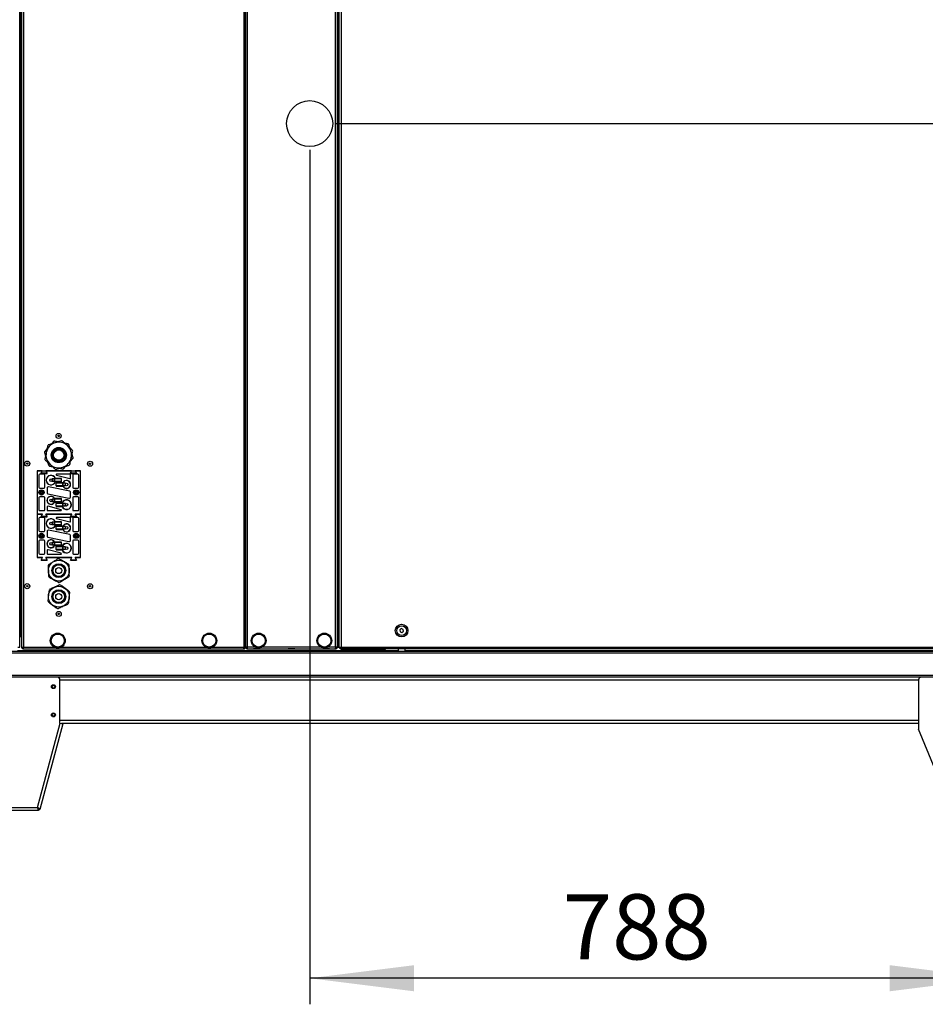
# Model space of a CAD drawing. Extents: x 5 to 292, y 5 to 205.
# Drawn here: x 238 to 273, y 107 to 145 of the extents above; entities that cross this region are included whole.
import ezdxf

# ---------------------------------------------------------------- set-up
doc = ezdxf.new("R2010")
doc.units = 0
doc.layers.get('0').update_dxf_attribs({"linetype": 'CONTINUOUS'})
doc.styles.add('SLDTEXTSTYLE0', font='TXT', dxfattribs={"width": 0.605})
doc.dimstyles.new('SLDDIMSTYLE1', dxfattribs={"dimtxt": 2.5, "dimasz": 4, "dimexe": 0, "dimexo": 0.0625, "dimtad": 1, "dimdec": 0, "dimlfac": 30, "dimrnd": 1e-09, "dimzin": 12, "dimtxsty": 'SLDTEXTSTYLE0', "dimsah": 1, "dimcen": 0.09, "dimazin": 3, "dimtfac": 1, "dimtofl": 0, "dimtmove": 0, "dimatfit": 3, "dimtolj": 1, "dimtzin": 12})

# ---------------------------------------------------------------- blocks, each defined once
blk = doc.blocks.new('_D_1')
at = {"color": 5, "linetype": 'CONTINUOUS'}
for p, q in [((249.414, 139.684), (249.414, 106.902)), ((275.667, 119.604), (275.667, 106.902)), ((275.667, 107.902), (249.414, 107.902))]:
    blk.add_line(p, q, dxfattribs=at)
for points in [[(249.414, 107.902), (253.414, 107.402), (253.414, 108.402)], [(275.667, 107.902), (271.667, 108.402), (271.667, 107.402)]]:
    blk.add_solid(points, dxfattribs=at)
at = {"color": 5, "linetype": 'CONTINUOUS', "insert": (259.121, 111.124, -1.674), "char_height": 2.5, "attachment_point": 1, "style": 'SLDTEXTSTYLE0'}
blk.add_mtext('788', dxfattribs=at)
blk = doc.blocks.new('_D_2')
at = {"color": 5, "linetype": 'CONTINUOUS'}
for p, q in [((250.414, 140.684), (282.222, 140.684)), ((281.222, 140.684), (281.222, 114.338)), ((276.547, 114.338), (282.222, 114.338))]:
    blk.add_line(p, q, dxfattribs=at)
for points in [[(281.222, 140.684), (280.722, 136.684), (281.722, 136.684)], [(281.222, 114.338), (281.722, 118.338), (280.722, 118.338)]]:
    blk.add_solid(points, dxfattribs=at)
at = {"color": 5, "linetype": 'CONTINUOUS', "insert": (278, 122.75, -1.674), "char_height": 2.5, "attachment_point": 1, "rotation": 90, "style": 'SLDTEXTSTYLE0'}
blk.add_mtext('790', dxfattribs=at)

msp = doc.modelspace()

# ---------------------------------------------------------------- linework, layer by layer
at = {"color": 7, "linetype": 'CONTINUOUS'}
for p, q in [((238.2899, 120.6043), (238.2899, 172.6376)), ((246.9566, 120.6043), (246.9566, 172.6376)), ((247.0233, 120.6043), (247.0233, 172.6376)), ((250.4099, 120.6043), (250.4099, 172.6376)), ((250.4766, 120.6043), (250.4766, 172.6376)), ((250.5166, 120.6043), (250.5166, 172.6376)), ((250.5499, 120.6043), (250.5499, 172.6376)), ((250.6166, 172.6376), (250.6166, 120.6043)), ((238.3633, 146.5543), (238.3633, 120.6043)), ((238.4299, 146.5543), (238.4299, 120.6043)), ((246.8833, 146.5543), (246.8833, 120.6043)), ((246.9499, 146.5543), (246.9499, 120.6043)), ((238.3233, 146.0543), (238.3233, 121.0043)), ((246.9566, 141.7372), (246.9515, 141.746)), ((246.9515, 141.496), (246.9515, 141.746)), ((250.4817, 141.746), (250.4766, 141.7372)), ((250.4817, 141.746), (250.4817, 141.621)), ((246.9515, 141.496), (246.9566, 141.5048)), ((250.4766, 141.5048), (250.4817, 141.496)), ((250.4817, 141.621), (250.4817, 141.496)), ((246.9566, 136.7372), (246.9515, 136.746)), ((246.9515, 136.496), (246.9515, 136.746)), ((250.4817, 136.746), (250.4766, 136.7372)), ((250.4817, 136.746), (250.4817, 136.621)), ((246.9515, 136.496), (246.9566, 136.5048)), ((250.4766, 136.5048), (250.4817, 136.496)), ((250.4817, 136.621), (250.4817, 136.496)), ((246.9566, 131.7372), (246.9515, 131.746)), ((246.9515, 131.496), (246.9515, 131.746)), ((246.9515, 131.496), (246.9566, 131.5048)), ((250.4817, 131.746), (250.4766, 131.7372)), ((250.4766, 131.5048), (250.4817, 131.496)), ((250.4817, 131.746), (250.4817, 131.621)), ((250.4817, 131.621), (250.4817, 131.496)), ((239.6034, 128.4972), (239.5142, 128.3988)), ((239.7651, 128.4794), (239.6353, 128.5074)), ((240.1525, 128.3956), (240.0226, 128.4237)), ((239.2409, 128.0726), (239.2815, 127.9461)), ((239.3372, 128.2037), (239.248, 128.1053)), ((240.2178, 128.2467), (240.1772, 128.3732)), ((239.3621, 127.6953), (239.4027, 127.5688)), ((240.2426, 127.7383), (240.3319, 127.8367)), ((240.3389, 127.8693), (240.2983, 127.9958)), ((239.1566, 127.371), (238.9566, 127.371)), ((238.9566, 127.371), (238.9566, 127.3676)), ((238.9566, 127.3676), (238.9566, 125.7076)), ((238.9566, 127.3676), (239.1514, 127.3676)), ((239.1514, 127.3676), (239.1047, 127.2676)), ((239.11, 127.271), (239.1566, 127.371)), ((239.1566, 127.371), (239.2967, 127.371)), ((239.2967, 127.371), (239.3433, 127.271)), ((240.2832, 127.371), (239.2967, 127.371)), ((239.3485, 127.2676), (239.3019, 127.3676)), ((239.3019, 127.3676), (240.278, 127.3676)), ((239.4274, 127.5463), (239.5572, 127.5183)), ((239.8148, 127.4626), (239.9446, 127.4345)), ((239.9764, 127.4447), (240.0656, 127.5431)), ((240.278, 127.3676), (240.2313, 127.2676)), ((240.2366, 127.271), (240.2832, 127.371)), ((240.2832, 127.371), (240.4233, 127.371)), ((240.4233, 127.371), (240.4699, 127.271)), ((240.6233, 127.371), (240.4233, 127.371)), ((240.4751, 127.2676), (240.4285, 127.3676)), ((240.4285, 127.3676), (240.6233, 127.3676)), ((240.6233, 127.3676), (240.6233, 127.371)), ((240.6233, 125.7076), (240.6233, 127.3676)), ((239.0233, 127.2043), (239.0233, 126.7376)), ((239.2233, 127.2376), (239.0566, 127.2376)), ((239.1047, 127.2676), (239.3485, 127.2676)), ((239.3433, 127.271), (239.11, 127.271)), ((239.2566, 126.7376), (239.2566, 127.2043)), ((239.6274, 127.0593), (239.534, 127.0593)), ((239.6274, 126.9593), (239.534, 126.9593)), ((239.6274, 126.9593), (239.6274, 127.0593)), ((239.6407, 127.0593), (239.6274, 127.0593)), ((239.6407, 126.9593), (239.6274, 126.9593)), ((239.6407, 126.9593), (239.6407, 127.0593)), ((239.8887, 127.0593), (239.6407, 127.0593)), ((239.8887, 126.9593), (239.6407, 126.9593)), ((239.8887, 127.076), (239.6625, 127.076)), ((239.6625, 126.9426), (239.8887, 126.9426)), ((239.6908, 126.9093), (239.6908, 126.8926)), ((239.95, 126.9093), (239.6908, 126.9093)), ((239.7024, 127.2048), (240.2191, 127.071)), ((240.2233, 127.2376), (239.7066, 127.2376)), ((239.8887, 127.0593), (239.8887, 127.076)), ((239.8887, 126.9593), (239.8887, 127.0593)), ((239.8887, 126.9426), (239.8887, 126.9593)), ((240.2313, 127.2676), (240.4751, 127.2676)), ((240.4699, 127.271), (240.2366, 127.271)), ((240.2399, 127.0871), (240.2399, 127.221)), ((240.3233, 127.2043), (240.3233, 126.7376)), ((240.5233, 127.2376), (240.3566, 127.2376)), ((240.5566, 126.7376), (240.5566, 127.2043)), ((239.0566, 126.7043), (239.2233, 126.7043)), ((239.0856, 126.5942), (239.0667, 126.5753)), ((239.0667, 126.5753), (239.1044, 126.5376)), ((239.1044, 126.5376), (239.0667, 126.4999)), ((239.1233, 126.5565), (239.0856, 126.5942)), ((239.161, 126.5942), (239.1233, 126.5565)), ((239.1421, 126.5376), (239.1798, 126.5753)), ((239.1798, 126.4999), (239.1421, 126.5376)), ((239.1798, 126.5753), (239.161, 126.5942)), ((239.3399, 126.7043), (239.3399, 126.5206)), ((240.2133, 126.5873), (239.3999, 126.7533)), ((239.6908, 126.7926), (239.6908, 126.8926)), ((239.9392, 126.8926), (239.6908, 126.8926)), ((239.6908, 126.7926), (239.6908, 126.776)), ((239.9392, 126.7926), (239.6908, 126.7926)), ((239.6908, 126.776), (239.95, 126.776)), ((239.9392, 126.7926), (239.9392, 126.8926)), ((239.9525, 126.8926), (239.9392, 126.8926)), ((239.9525, 126.7926), (239.9392, 126.7926)), ((239.9525, 126.7926), (239.9525, 126.8926)), ((240.0458, 126.8926), (239.9525, 126.8926)), ((240.0458, 126.7926), (239.9525, 126.7926)), ((240.2399, 126.3709), (240.2399, 126.5546)), ((240.3566, 126.7043), (240.5233, 126.7043)), ((240.4, 126.5753), (240.4189, 126.5942)), ((240.4377, 126.5376), (240.4, 126.5753)), ((240.4, 126.4999), (240.4377, 126.5376)), ((240.4189, 126.5942), (240.4566, 126.5565)), ((240.4566, 126.5565), (240.4943, 126.5942)), ((240.5132, 126.5753), (240.4755, 126.5376)), ((240.4755, 126.5376), (240.5132, 126.4999)), ((240.4943, 126.5942), (240.5132, 126.5753)), ((246.9566, 126.7372), (246.9515, 126.746)), ((246.9515, 126.496), (246.9515, 126.746)), ((250.4817, 126.746), (250.4766, 126.7372)), ((250.4817, 126.746), (250.4817, 126.621)), ((250.4817, 126.621), (250.4817, 126.496)), ((239.0233, 126.3376), (239.0233, 125.871)), ((239.2233, 126.371), (239.0566, 126.371)), ((239.0667, 126.4999), (239.0856, 126.4811)), ((239.0856, 126.4811), (239.1233, 126.5188)), ((239.1233, 126.5188), (239.161, 126.4811)), ((239.161, 126.4811), (239.1798, 126.4999)), ((239.2566, 125.871), (239.2566, 126.3376)), ((239.3666, 126.488), (240.1799, 126.3219)), ((239.6274, 126.2826), (239.534, 126.2826)), ((239.6274, 126.1826), (239.534, 126.1826)), ((239.6274, 126.1826), (239.6274, 126.2826)), ((239.6407, 126.2826), (239.6274, 126.2826)), ((239.6407, 126.1826), (239.6274, 126.1826)), ((239.8887, 126.2993), (239.6299, 126.2993)), ((239.6299, 126.166), (239.8887, 126.166)), ((239.6407, 126.1826), (239.6407, 126.2826)), ((239.8887, 126.2826), (239.6407, 126.2826)), ((239.8887, 126.1826), (239.6407, 126.1826)), ((239.8887, 126.2826), (239.8887, 126.2993)), ((239.8887, 126.1826), (239.8887, 126.2826)), ((239.8887, 126.166), (239.8887, 126.1826)), ((240.3233, 126.3376), (240.3233, 125.871)), ((240.5233, 126.371), (240.3566, 126.371)), ((240.4189, 126.4811), (240.4, 126.4999)), ((240.4566, 126.5188), (240.4189, 126.4811)), ((240.4943, 126.4811), (240.4566, 126.5188)), ((240.5132, 126.4999), (240.4943, 126.4811)), ((240.5566, 125.871), (240.5566, 126.3376)), ((246.9515, 126.496), (246.9566, 126.5048)), ((250.4766, 126.5048), (250.4817, 126.496)), ((239.0566, 125.8376), (239.2233, 125.8376)), ((239.3399, 125.9721), (239.3399, 125.8543)), ((239.3566, 125.8376), (239.8733, 125.8376)), ((239.8776, 125.8704), (239.382, 126.0043)), ((239.6908, 126.1326), (239.6908, 126.116)), ((239.9174, 126.1326), (239.6908, 126.1326)), ((239.6908, 126.016), (239.6908, 126.116)), ((239.9392, 126.116), (239.6908, 126.116)), ((239.6908, 126.016), (239.6908, 125.9993)), ((239.9392, 126.016), (239.6908, 126.016)), ((239.6908, 125.9993), (239.9174, 125.9993)), ((239.9392, 126.016), (239.9392, 126.116)), ((239.9525, 126.116), (239.9392, 126.116)), ((239.9525, 126.016), (239.9392, 126.016)), ((239.9525, 126.016), (239.9525, 126.116)), ((240.0458, 126.116), (239.9525, 126.116)), ((240.0458, 126.016), (239.9525, 126.016)), ((240.3566, 125.8376), (240.5233, 125.8376)), ((239.1618, 125.7076), (238.9566, 125.7076)), ((238.9566, 125.7076), (238.9566, 125.7043)), ((238.9566, 125.7043), (239.1566, 125.7043)), ((238.9566, 125.7043), (238.9566, 125.701)), ((238.9566, 125.701), (238.9566, 124.041)), ((238.9566, 125.701), (239.1514, 125.701)), ((239.0233, 125.5376), (239.0233, 125.071)), ((239.2233, 125.571), (239.0566, 125.571)), ((239.1514, 125.701), (239.1047, 125.601)), ((239.1047, 125.601), (239.3485, 125.601)), ((239.1566, 125.7043), (239.11, 125.6043)), ((239.11, 125.6043), (239.3433, 125.6043)), ((239.1152, 125.6076), (239.1618, 125.7076)), ((239.3381, 125.6076), (239.1152, 125.6076)), ((239.2566, 125.071), (239.2566, 125.5376)), ((240.2884, 125.7076), (239.2914, 125.7076)), ((239.2914, 125.7076), (239.3381, 125.6076)), ((239.2967, 125.7043), (240.2832, 125.7043)), ((239.3433, 125.6043), (239.2967, 125.7043)), ((239.3485, 125.601), (239.3019, 125.701)), ((239.3019, 125.701), (240.278, 125.701)), ((239.8887, 125.4093), (239.6625, 125.4093)), ((239.7024, 125.5382), (240.2191, 125.4043)), ((240.2233, 125.571), (239.7066, 125.571)), ((239.8887, 125.3926), (239.8887, 125.4093)), ((240.278, 125.701), (240.2313, 125.601)), ((240.2313, 125.601), (240.4751, 125.601)), ((240.2832, 125.7043), (240.2366, 125.6043)), ((240.2366, 125.6043), (240.4699, 125.6043)), ((240.2399, 125.4204), (240.2399, 125.5543)), ((240.2418, 125.6076), (240.2884, 125.7076)), ((240.4647, 125.6076), (240.2418, 125.6076)), ((240.3233, 125.5376), (240.3233, 125.071)), ((240.5233, 125.571), (240.3566, 125.571)), ((240.6233, 125.7076), (240.418, 125.7076)), ((240.418, 125.7076), (240.4647, 125.6076)), ((240.4233, 125.7043), (240.6233, 125.7043)), ((240.4699, 125.6043), (240.4233, 125.7043)), ((240.4751, 125.601), (240.4285, 125.701)), ((240.4285, 125.701), (240.6233, 125.701)), ((240.5566, 125.071), (240.5566, 125.5376)), ((240.6233, 125.7043), (240.6233, 125.7076)), ((240.6233, 125.701), (240.6233, 125.7043)), ((240.6233, 124.041), (240.6233, 125.701)), ((239.0566, 125.0376), (239.2233, 125.0376)), ((239.3399, 125.0377), (239.3399, 124.854)), ((240.2133, 124.9206), (239.3999, 125.0867)), ((239.6274, 125.3926), (239.534, 125.3926)), ((239.6274, 125.2926), (239.534, 125.2926)), ((239.6274, 125.2926), (239.6274, 125.3926)), ((239.6407, 125.3926), (239.6274, 125.3926)), ((239.6407, 125.2926), (239.6274, 125.2926)), ((239.6407, 125.2926), (239.6407, 125.3926)), ((239.8887, 125.3926), (239.6407, 125.3926)), ((239.8887, 125.2926), (239.6407, 125.2926)), ((239.6625, 125.276), (239.8887, 125.276)), ((239.6908, 125.2426), (239.6908, 125.226)), ((239.95, 125.2426), (239.6908, 125.2426)), ((239.6908, 125.126), (239.6908, 125.226)), ((239.9392, 125.226), (239.6908, 125.226)), ((239.6908, 125.126), (239.6908, 125.1093)), ((239.9392, 125.126), (239.6908, 125.126)), ((239.6908, 125.1093), (239.95, 125.1093)), ((239.8887, 125.2926), (239.8887, 125.3926)), ((239.8887, 125.276), (239.8887, 125.2926)), ((239.9392, 125.126), (239.9392, 125.226)), ((239.9525, 125.226), (239.9392, 125.226)), ((239.9525, 125.126), (239.9392, 125.126)), ((239.9525, 125.126), (239.9525, 125.226)), ((240.0458, 125.226), (239.9525, 125.226)), ((240.0458, 125.126), (239.9525, 125.126)), ((240.3566, 125.0376), (240.5233, 125.0376)), ((239.0233, 124.671), (239.0233, 124.2043)), ((239.2233, 124.7043), (239.0566, 124.7043)), ((239.0856, 124.9275), (239.0667, 124.9087)), ((239.0667, 124.9087), (239.1044, 124.871)), ((239.1044, 124.871), (239.0667, 124.8333)), ((239.0667, 124.8333), (239.0856, 124.8144)), ((239.1233, 124.8898), (239.0856, 124.9275)), ((239.0856, 124.8144), (239.1233, 124.8521)), ((239.161, 124.9275), (239.1233, 124.8898)), ((239.1233, 124.8521), (239.161, 124.8144)), ((239.1421, 124.871), (239.1798, 124.9087)), ((239.1798, 124.8333), (239.1421, 124.871)), ((239.1798, 124.9087), (239.161, 124.9275)), ((239.161, 124.8144), (239.1798, 124.8333)), ((239.2566, 124.2043), (239.2566, 124.671)), ((239.3666, 124.8213), (240.1799, 124.6553)), ((240.2399, 124.7043), (240.2399, 124.888)), ((240.3233, 124.671), (240.3233, 124.2043)), ((240.5233, 124.7043), (240.3566, 124.7043)), ((240.4, 124.9087), (240.4189, 124.9275)), ((240.4377, 124.871), (240.4, 124.9087)), ((240.4, 124.8333), (240.4377, 124.871)), ((240.4189, 124.8144), (240.4, 124.8333)), ((240.4189, 124.9275), (240.4566, 124.8898)), ((240.4566, 124.8521), (240.4189, 124.8144)), ((240.4566, 124.8898), (240.4943, 124.9275)), ((240.4943, 124.8144), (240.4566, 124.8521)), ((240.5132, 124.9087), (240.4755, 124.871)), ((240.4755, 124.871), (240.5132, 124.8333)), ((240.4943, 124.9275), (240.5132, 124.9087)), ((240.5132, 124.8333), (240.4943, 124.8144)), ((240.5566, 124.2043), (240.5566, 124.671)), ((239.3399, 124.3055), (239.3399, 124.1876)), ((239.8776, 124.2037), (239.382, 124.3376)), ((239.6274, 124.616), (239.534, 124.616)), ((239.6274, 124.516), (239.534, 124.516)), ((239.6274, 124.516), (239.6274, 124.616)), ((239.6407, 124.616), (239.6274, 124.616)), ((239.6407, 124.516), (239.6274, 124.516)), ((239.8887, 124.6326), (239.6299, 124.6326)), ((239.6299, 124.4993), (239.8887, 124.4993)), ((239.6407, 124.516), (239.6407, 124.616)), ((239.8887, 124.616), (239.6407, 124.616)), ((239.8887, 124.516), (239.6407, 124.516)), ((239.6908, 124.466), (239.6908, 124.4493)), ((239.9174, 124.466), (239.6908, 124.466)), ((239.6908, 124.3493), (239.6908, 124.4493)), ((239.9392, 124.4493), (239.6908, 124.4493)), ((239.6908, 124.3493), (239.6908, 124.3326)), ((239.9392, 124.3493), (239.6908, 124.3493)), ((239.6908, 124.3326), (239.9174, 124.3326)), ((239.8887, 124.616), (239.8887, 124.6326)), ((239.8887, 124.516), (239.8887, 124.616)), ((239.8887, 124.4993), (239.8887, 124.516)), ((239.9392, 124.3493), (239.9392, 124.4493)), ((239.9525, 124.4493), (239.9392, 124.4493)), ((239.9525, 124.3493), (239.9392, 124.3493)), ((239.9525, 124.3493), (239.9525, 124.4493)), ((240.0458, 124.4493), (239.9525, 124.4493)), ((240.0458, 124.3493), (239.9525, 124.3493)), ((239.1618, 124.041), (238.9566, 124.041)), ((238.9566, 124.041), (238.9566, 124.0376)), ((238.9566, 124.0376), (239.1566, 124.0376)), ((239.0566, 124.171), (239.2233, 124.171)), ((239.1566, 124.0376), (239.11, 123.9376)), ((239.11, 123.9376), (239.3433, 123.9376)), ((239.1152, 123.941), (239.1618, 124.041)), ((239.3381, 123.941), (239.1152, 123.941)), ((240.2884, 124.041), (239.2914, 124.041)), ((239.2914, 124.041), (239.3381, 123.941)), ((239.2967, 124.0376), (240.2832, 124.0376)), ((239.3433, 123.9376), (239.2967, 124.0376)), ((239.3566, 124.171), (239.8733, 124.171)), ((239.9839, 123.8922), (239.9756, 123.892)), ((239.9882, 123.8851), (239.9839, 123.8922)), ((240.2832, 124.0376), (240.2366, 123.9376)), ((240.2366, 123.9376), (240.4699, 123.9376)), ((240.2418, 123.941), (240.2884, 124.041)), ((240.4647, 123.941), (240.2418, 123.941)), ((240.3566, 124.171), (240.5233, 124.171)), ((240.6233, 124.041), (240.418, 124.041)), ((240.418, 124.041), (240.4647, 123.941)), ((240.4233, 124.0376), (240.6233, 124.0376)), ((240.4699, 123.9376), (240.4233, 124.0376)), ((240.6233, 124.0376), (240.6233, 124.041)), ((239.5917, 123.1901), (239.596, 123.1831)), ((239.596, 123.1831), (239.6043, 123.1832)), ((240.0291, 122.8634), (240.0209, 122.8643)), ((240.0325, 122.8558), (240.0291, 122.8634)), ((239.5474, 122.2195), (239.5507, 122.2119)), ((239.5507, 122.2119), (239.559, 122.211)), ((246.9566, 121.7372), (246.9515, 121.746)), ((246.9515, 121.496), (246.9515, 121.746)), ((250.4817, 121.746), (250.4766, 121.7372)), ((250.4817, 121.746), (250.4817, 121.621)), ((250.4817, 121.621), (250.4817, 121.496)), ((246.9515, 121.496), (246.9566, 121.5048)), ((250.4766, 121.5048), (250.4817, 121.496)), ((252.9287, 121.3138), (252.8684, 121.266)), ((252.8684, 121.266), (252.8796, 121.1898)), ((253.0003, 121.2855), (252.9287, 121.3138)), ((253.0115, 121.2093), (253.0003, 121.2855)), ((238.2899, 121.0043), (238.3233, 121.0043)), ((238.3233, 121.0043), (238.3633, 121.0043)), ((246.9499, 121.0043), (246.9566, 121.0043)), ((252.8796, 121.1898), (252.9512, 121.1615)), ((252.9512, 121.1615), (253.0115, 121.2093)), ((238.2233, 120.6043), (238.2899, 120.6043)), ((238.3633, 120.6043), (238.4299, 120.6043)), ((238.3899, 120.6043), (238.3899, 120.5933)), ((238.3899, 120.5933), (238.4166, 120.5933)), ((238.4166, 120.6043), (238.4166, 120.5933)), ((238.419, 120.5643), (238.419, 120.591)), ((238.419, 120.591), (238.4305, 120.591)), ((238.419, 120.5643), (238.4299, 120.5643)), ((238.4299, 120.5376), (238.4299, 120.5643)), ((238.4299, 120.5376), (238.4346, 120.5376)), ((238.4346, 120.5376), (246.8785, 120.5376)), ((246.8785, 120.5376), (246.8833, 120.5376)), ((246.8826, 120.591), (246.8942, 120.591)), ((246.8833, 120.6043), (246.9499, 120.6043)), ((246.8833, 120.5643), (246.8942, 120.5643)), ((246.8833, 120.5376), (246.8833, 120.5643)), ((246.8942, 120.5643), (246.8942, 120.591)), ((246.8966, 120.5933), (246.8966, 120.6043)), ((246.9233, 120.5933), (246.8966, 120.5933)), ((246.9233, 120.5933), (246.9233, 120.6043)), ((247.0233, 120.6043), (246.9566, 120.6043)), ((246.9833, 120.6043), (246.9833, 120.5933)), ((246.9833, 120.5933), (247.0099, 120.5933)), ((247.0099, 120.6043), (247.0099, 120.5933)), ((247.0123, 120.5643), (247.0123, 120.591)), ((247.0123, 120.591), (247.0239, 120.591)), ((247.0123, 120.5643), (247.0233, 120.5643)), ((247.0233, 120.5376), (247.0233, 120.5643)), ((247.0233, 120.5376), (247.028, 120.5376)), ((247.028, 120.5376), (250.4052, 120.5376)), ((247.2671, 120.5376), (247.2583, 120.5325)), ((247.3182, 120.5325), (247.2583, 120.5325)), ((247.5083, 120.5325), (247.3182, 120.5325)), ((247.5083, 120.5325), (247.4995, 120.5376)), ((248.6004, 120.5376), (248.5916, 120.5325)), ((248.5919, 120.5325), (248.5916, 120.5325)), ((248.8416, 120.5325), (248.5919, 120.5325)), ((248.8416, 120.5325), (248.8328, 120.5376)), ((249.9337, 120.5376), (249.9249, 120.5325)), ((250.016, 120.5325), (249.9249, 120.5325)), ((250.1749, 120.5325), (250.016, 120.5325)), ((250.1749, 120.5325), (250.1661, 120.5376)), ((250.4052, 120.5376), (250.4099, 120.5376)), ((250.4093, 120.591), (250.4209, 120.591)), ((250.4766, 120.6043), (250.4099, 120.6043)), ((250.4099, 120.5643), (250.4209, 120.5643)), ((250.4099, 120.5376), (250.4099, 120.5643)), ((250.4209, 120.5643), (250.4209, 120.591)), ((250.4233, 120.5933), (250.4233, 120.6043)), ((250.4499, 120.5933), (250.4233, 120.5933)), ((250.4499, 120.5933), (250.4499, 120.6043)), ((250.4766, 120.6043), (250.5166, 120.6043)), ((250.5166, 120.6043), (250.5499, 120.6043)), ((250.5499, 120.6043), (250.6166, 120.6043)), ((250.5766, 120.6043), (250.5766, 120.5933)), ((250.6033, 120.5933), (250.5766, 120.5933)), ((250.6033, 120.6043), (250.6033, 120.5933)), ((250.6056, 120.591), (250.6172, 120.591)), ((250.6056, 120.591), (250.6056, 120.5643)), ((250.6056, 120.5643), (250.6166, 120.5643)), ((250.6166, 120.6043), (275.6006, 120.6043)), ((250.6166, 120.5376), (250.6166, 120.5643)), ((250.6166, 120.5376), (250.6213, 120.5376)), ((275.5959, 120.5376), (250.6213, 120.5376)), ((252.3066, 120.5243), (250.6399, 120.5243)), ((250.6399, 120.5166), (250.6399, 120.5243)), ((250.6399, 120.5166), (252.3066, 120.5166)), ((250.6399, 120.5166), (250.6399, 120.4688)), ((252.3066, 120.5243), (252.3066, 120.5166)), ((252.3066, 120.4688), (252.3066, 120.5166)), ((252.8066, 120.5376), (252.8066, 120.4376)), ((253.0733, 120.4376), (253.0733, 120.5376)), ((275.6006, 120.371), (199.0673, 120.371)), ((275.5935, 120.4376), (199.0743, 120.4376)), ((250.6399, 120.4688), (252.3066, 120.4688)), ((250.6399, 120.4688), (250.6399, 120.4376)), ((252.3066, 120.4688), (252.3066, 120.4376)), ((275.6006, 119.5176), (199.0673, 119.5176)), ((239.7339, 119.4516), (234.9339, 119.4516)), ((272.8673, 119.451), (239.7448, 119.451)), ((239.8339, 117.6882), (239.8339, 119.3516)), ((272.7673, 119.351), (272.7673, 117.451)), ((275.5539, 119.451), (272.8673, 119.451)), ((238.9701, 114.4516), (239.8371, 117.6874)), ((239.9466, 117.658), (239.0678, 114.3782)), ((239.8371, 117.6874), (239.8339, 117.6882)), ((239.8371, 117.6874), (239.9466, 117.658)), ((272.7673, 117.671), (239.8983, 117.671)), ((274.0006, 114.451), (272.7673, 117.451)), ((235.6977, 114.4516), (238.9701, 114.4516)), ((238.9833, 114.4435), (238.9819, 114.4382)), ((239.0157, 114.3382), (235.6521, 114.3382)), ((239.0157, 114.3882), (239.0157, 114.3382)), ((239.0195, 114.3911), (239.0678, 114.3782))]:
    msp.add_line(p, q, dxfattribs=at)
at = {"color": 8, "linetype": 'CONTINUOUS'}
for p, q in [((238.4299, 120.6043), (239.6131, 120.6043)), ((239.8868, 120.6043), (245.4264, 120.6043)), ((245.7001, 120.6043), (246.8833, 120.6043)), ((247.3198, 120.6043), (247.0233, 120.6043)), ((249.8398, 120.6043), (247.5934, 120.6043)), ((250.4099, 120.6043), (250.1134, 120.6043)), ((238.1999, 120.4776), (250.6399, 120.4776)), ((252.3066, 120.4776), (252.8066, 120.4776)), ((253.0733, 120.4776), (273.9849, 120.4776)), ((272.7673, 119.3376), (239.8339, 119.3376)), ((272.7673, 117.7843), (239.8339, 117.7843))]:
    msp.add_line(p, q, dxfattribs=at)
at = {"color": 7, "linetype": 'CONTINUOUS'}
for centre, radius in [((249.4136, 140.6838), 0.8833), ((239.7833, 128.7043), 0.0975), ((239.7833, 128.7043), 0.025), ((239.7899, 127.971), 0.2917), ((239.7899, 127.971), 0.2567), ((239.7899, 127.971), 0.2233), ((239.7899, 127.971), 0.2), ((238.5799, 127.641), 0.0975), ((238.5799, 127.641), 0.025), ((240.9899, 127.6376), 0.0975), ((240.9899, 127.6376), 0.025), ((239.4899, 127.0093), 0.05), ((239.1233, 126.5376), 0.1), ((239.1233, 126.5376), 0.0967), ((239.1233, 126.5376), 0.07), ((240.0899, 126.8426), 0.05), ((240.4566, 126.5376), 0.1), ((240.4566, 126.5376), 0.0967), ((240.4566, 126.5376), 0.07), ((239.4899, 126.2326), 0.05), ((240.0899, 126.066), 0.05), ((239.4899, 125.3426), 0.05), ((240.0899, 125.176), 0.05), ((239.1233, 124.871), 0.1), ((239.1233, 124.871), 0.0967), ((239.1233, 124.871), 0.07), ((240.4566, 124.871), 0.1), ((240.4566, 124.871), 0.0967), ((240.4566, 124.871), 0.07), ((239.4899, 124.566), 0.05), ((240.0899, 124.3993), 0.05), ((239.7899, 123.5376), 0.4), ((239.7899, 123.5376), 0.2667), ((239.7899, 123.5376), 0.2583), ((239.7899, 123.5376), 0.225), ((239.7899, 123.5376), 0.1167), ((238.5799, 122.941), 0.0975), ((238.5799, 122.941), 0.025), ((239.7899, 122.5376), 0.4), ((239.7899, 122.5376), 0.2667), ((239.7899, 122.5376), 0.2583), ((239.7899, 122.5376), 0.225), ((240.9899, 122.9376), 0.0975), ((240.9899, 122.9376), 0.025), ((239.7899, 122.5376), 0.1167), ((239.7866, 121.8743), 0.0975), ((239.7866, 121.8743), 0.025), ((252.9399, 121.2376), 0.2445), ((252.9399, 121.2376), 0.1883), ((239.7499, 120.8543), 0.285), ((239.7499, 120.8543), 0.2517), ((245.5633, 120.8543), 0.285), ((245.5633, 120.8543), 0.2517), ((247.4566, 120.8543), 0.285), ((247.4566, 120.8543), 0.2517), ((249.9766, 120.8543), 0.285), ((249.9766, 120.8543), 0.2517), ((239.5839, 119.0849), 0.075), ((239.5839, 119.0849), 0.0533), ((239.5839, 118.0016), 0.075), ((239.5839, 118.0016), 0.0533)]:
    msp.add_circle(centre, radius, dxfattribs=at)
for centre, radius, start, end in [((239.7899, 127.971), 0.4917, 107.79722, 167.79722), ((239.7899, 127.971), 0.5583, 106.08275, 109.51168), ((239.7899, 127.971), 0.4917, 47.79722, 107.79722), ((239.7899, 127.971), 0.5583, 76.08275, 79.51168), ((239.7899, 127.971), 0.5583, 166.08275, 169.51168), ((239.7899, 127.971), 0.4917, 167.79722, 227.79722), ((239.7899, 127.971), 0.5583, 136.08275, 139.51168), ((239.7899, 127.971), 0.4917, 347.79722, 47.79722), ((239.7899, 127.971), 0.5583, 46.08275, 49.51168), ((239.7899, 127.971), 0.5583, 16.08275, 19.51168), ((239.7899, 127.971), 0.5583, 196.08275, 199.51168), ((239.7899, 127.971), 0.4917, 287.79722, 347.79722), ((239.7899, 127.971), 0.5583, 346.08275, 349.51168), ((239.7899, 127.971), 0.5583, 226.08275, 229.51168), ((239.7899, 127.971), 0.4917, 227.79722, 287.79722), ((239.7899, 127.971), 0.5583, 256.08275, 259.51168), ((239.7899, 127.971), 0.5583, 286.08275, 289.51168), ((239.7899, 127.971), 0.5583, 316.08275, 319.51168), ((239.0566, 127.2043), 0.0333, 90, 180), ((239.2233, 127.2043), 0.0333, 0, 90), ((239.4899, 127.0093), 0.185, 21.12233, 338.87767), ((239.4899, 127.0093), 0.1783, 21.95213, 338.04787), ((239.4899, 127.0093), 0.0667, 311.40962, 48.59038), ((239.7066, 127.221), 0.0167, 90, 255.47433), ((240.0899, 126.8426), 0.155, 205.47438, 154.52562), ((240.0899, 126.8426), 0.1483, 206.70765, 153.29235), ((240.2233, 127.0871), 0.0167, 255.47433, 0), ((240.2233, 127.221), 0.0167, 0, 90), ((240.3566, 127.2043), 0.0333, 90, 180), ((240.5233, 127.2043), 0.0333, 0, 90), ((239.0566, 126.7376), 0.0333, 180, 270), ((239.2233, 126.7376), 0.0333, 270, 0), ((239.3899, 126.7043), 0.05, 78.46304, 180), ((240.0899, 126.8426), 0.0667, 131.40962, 228.59038), ((240.2066, 126.5546), 0.0333, 0, 78.46304), ((240.3566, 126.7376), 0.0333, 180, 270), ((240.5233, 126.7376), 0.0333, 270, 0), ((239.0566, 126.3376), 0.0333, 90, 180), ((239.2233, 126.3376), 0.0333, 0, 90), ((239.4899, 126.2326), 0.155, 25.47438, 334.52562), ((239.3733, 126.5206), 0.0333, 180, 258.46304), ((239.4899, 126.2326), 0.1483, 26.70765, 333.29235), ((239.4899, 126.2326), 0.0667, 311.40962, 48.59038), ((240.0899, 126.066), 0.185, 201.12233, 158.87767), ((240.0899, 126.066), 0.1783, 201.95213, 158.04787), ((240.1899, 126.3709), 0.05, 258.46304, 0), ((240.3566, 126.3376), 0.0333, 90, 180), ((240.5233, 126.3376), 0.0333, 0, 90), ((239.0566, 125.871), 0.0333, 180, 270), ((239.2233, 125.871), 0.0333, 270, 0), ((239.3733, 125.9721), 0.0333, 74.88139, 180), ((239.3566, 125.8543), 0.0167, 180, 270), ((239.8733, 125.8543), 0.0167, 270, 74.88139), ((240.0899, 126.066), 0.0667, 131.40962, 228.59038), ((240.3566, 125.871), 0.0333, 180, 270), ((240.5233, 125.871), 0.0333, 270, 0), ((239.0566, 125.5376), 0.0333, 90, 180), ((239.2233, 125.5376), 0.0333, 0, 90), ((239.4899, 125.3426), 0.185, 21.12233, 338.87767), ((239.4899, 125.3426), 0.1783, 21.95213, 338.04787), ((239.7066, 125.5543), 0.0167, 90, 255.47433), ((240.2233, 125.4204), 0.0167, 255.47433, 0), ((240.2233, 125.5543), 0.0167, 0, 90), ((240.3566, 125.5376), 0.0333, 90, 180), ((240.5233, 125.5376), 0.0333, 0, 90), ((239.0566, 125.071), 0.0333, 180, 270), ((239.2233, 125.071), 0.0333, 270, 0), ((239.3899, 125.0377), 0.05, 78.46304, 180), ((239.4899, 125.3426), 0.0667, 311.40962, 48.59038), ((240.0899, 125.176), 0.155, 205.47438, 154.52562), ((240.0899, 125.176), 0.1483, 206.70765, 153.29235), ((240.0899, 125.176), 0.0667, 131.40962, 228.59038), ((240.3566, 125.071), 0.0333, 180, 270), ((240.5233, 125.071), 0.0333, 270, 0), ((239.0566, 124.671), 0.0333, 90, 180), ((239.2233, 124.671), 0.0333, 0, 90), ((239.4899, 124.566), 0.155, 25.47438, 334.52562), ((239.3733, 124.854), 0.0333, 180, 258.46304), ((239.4899, 124.566), 0.1483, 26.70765, 333.29235), ((240.1899, 124.7043), 0.05, 258.46304, 0), ((240.2066, 124.888), 0.0333, 0, 78.46304), ((240.3566, 124.671), 0.0333, 90, 180), ((240.5233, 124.671), 0.0333, 0, 90), ((239.3733, 124.3055), 0.0333, 74.88139, 180), ((239.4899, 124.566), 0.0667, 311.40962, 48.59038), ((240.0899, 124.3993), 0.185, 201.12233, 158.87767), ((240.0899, 124.3993), 0.1783, 201.95213, 158.04787), ((240.0899, 124.3993), 0.0667, 131.40962, 228.59038), ((239.0566, 124.2043), 0.0333, 180, 270), ((239.2233, 124.2043), 0.0333, 270, 0), ((239.3566, 124.1876), 0.0167, 180, 270), ((239.7899, 123.5376), 0.45, 88.59023, 94.05814), ((239.8733, 124.1876), 0.0167, 270, 74.88139), ((240.3566, 124.2043), 0.0333, 180, 270), ((240.5233, 124.2043), 0.0333, 270, 0), ((239.7899, 123.5376), 0.45, 148.59023, 154.05814), ((239.7899, 123.5376), 0.45, 28.59023, 34.05814), ((239.7899, 123.5376), 0.45, 208.59023, 214.05814), ((239.7899, 123.5376), 0.45, 328.59023, 334.05814), ((239.7899, 122.5376), 0.45, 140.97431, 146.44222), ((239.7899, 123.5376), 0.45, 268.59023, 274.05814), ((239.7899, 122.5376), 0.45, 80.97431, 86.44222), ((239.7899, 122.5376), 0.45, 200.97431, 206.44222), ((239.7899, 122.5376), 0.45, 20.97431, 26.44222), ((239.7899, 122.5376), 0.45, 260.97431, 266.44222), ((239.7899, 122.5376), 0.45, 320.97431, 326.44222), ((239.7339, 119.3516), 0.1, 0, 90), ((272.8673, 119.351), 0.1, 90, 180)]:
    msp.add_arc(centre, radius, start, end, dxfattribs=at)
for points, knots in [([(239.6397, 128.4391), (239.6156, 128.4314), (239.5668, 128.4157), (239.4813, 128.3883), (239.4232, 128.3696), (239.3877, 128.3582)], [0, 0, 0, 0, 0.2761093, 0.5582583, 1, 1, 1, 1]), ([(239.8916, 128.52), (239.8566, 128.5087), (239.7855, 128.4859), (239.6987, 128.4581), (239.6496, 128.4423), (239.6397, 128.4391)], [0, 0, 0, 0, 0.4360222, 0.8862642, 1, 1, 1, 1]), ([(240.1202, 128.3352), (240.1015, 128.3522), (240.0636, 128.3866), (239.997, 128.4469), (239.9518, 128.4879), (239.9242, 128.5129)], [0, 0, 0, 0, 0.2761093, 0.5582583, 1, 1, 1, 1]), ([(239.3094, 128.0749), (239.3029, 128.0448), (239.2896, 127.9836), (239.2708, 127.8967), (239.2591, 127.8423), (239.2534, 127.8163)], [0, 0, 0, 0, 0.3361943, 0.682875, 1, 1, 1, 1]), ([(239.3653, 128.3335), (239.3614, 128.3156), (239.351, 128.2676), (239.3331, 128.1846), (239.318, 128.1147), (239.31, 128.0778), (239.3094, 128.0749)], [0, 0, 0, 0, 0.219616, 0.5880036, 0.9673831, 1, 1, 1, 1]), ([(240.3162, 128.1574), (240.289, 128.1821), (240.2337, 128.2323), (240.1662, 128.2935), (240.1279, 128.3282), (240.1202, 128.3352)], [0, 0, 0, 0, 0.4360222, 0.8862642, 1, 1, 1, 1]), ([(240.2705, 127.867), (240.2711, 127.87), (240.2789, 127.9058), (240.294, 127.9756), (240.3119, 128.0587), (240.3225, 128.1077), (240.3264, 128.1256)], [0, 0, 0, 0, 0.0326164, 0.400042, 0.7803874, 1, 1, 1, 1]), ([(239.2637, 127.7845), (239.2909, 127.7598), (239.3461, 127.7097), (239.4137, 127.6484), (239.4519, 127.6137), (239.4596, 127.6068)], [0, 0, 0, 0, 0.4360222, 0.8862642, 1, 1, 1, 1]), ([(240.2146, 127.6084), (240.2202, 127.6344), (240.2318, 127.688), (240.2505, 127.7748), (240.2638, 127.836), (240.2705, 127.867)], [0, 0, 0, 0, 0.3171279, 0.6539548, 1, 1, 1, 1]), ([(239.4596, 127.6068), (239.4784, 127.5898), (239.5163, 127.5554), (239.5828, 127.495), (239.628, 127.454), (239.6556, 127.429)], [0, 0, 0, 0, 0.2761093, 0.5582583, 1, 1, 1, 1]), ([(239.6883, 127.422), (239.7233, 127.4332), (239.7943, 127.456), (239.8811, 127.4839), (239.9303, 127.4996), (239.9402, 127.5028)], [0, 0, 0, 0, 0.43602216, 0.88626424, 1, 1, 1, 1]), ([(239.9402, 127.5028), (239.9643, 127.5106), (240.013, 127.5262), (240.0985, 127.5537), (240.1567, 127.5723), (240.1921, 127.5837)], [0, 0, 0, 0, 0.2761093, 0.5582583, 1, 1, 1, 1]), ([(239.6625, 127.076), (239.6616, 127.076), (239.6599, 127.076), (239.6577, 127.076), (239.6561, 127.076), (239.6554, 127.076), (239.6553, 127.076), (239.6553, 127.076)], [0, 0, 0, 0, 0.2352451, 0.4707425, 0.6979885, 0.9090649, 1, 1, 1, 1]), ([(239.6553, 126.9426), (239.6554, 126.9426), (239.6555, 126.9426), (239.6567, 126.9426), (239.6583, 126.9426), (239.6603, 126.9426), (239.6618, 126.9426), (239.6625, 126.9426)], [0, 0, 0, 0, 0.1959318, 0.3916409, 0.5934658, 0.8091764, 1, 1, 1, 1]), ([(239.9574, 126.9093), (239.9574, 126.9093), (239.9572, 126.9093), (239.9561, 126.9093), (239.9545, 126.9093), (239.9524, 126.9093), (239.9508, 126.9093), (239.95, 126.9093)], [0, 0, 0, 0, 0.1873884, 0.3744632, 0.5698829, 0.7851419, 1, 1, 1, 1]), ([(239.95, 126.776), (239.9509, 126.776), (239.9527, 126.776), (239.9551, 126.776), (239.9568, 126.776), (239.9574, 126.776), (239.9574, 126.776), (239.9574, 126.776)], [0, 0, 0, 0, 0.2460792, 0.4925582, 0.725577, 0.9334552, 1, 1, 1, 1]), ([(239.6299, 126.2993), (239.629, 126.2993), (239.6271, 126.2993), (239.6248, 126.2993), (239.6231, 126.2993), (239.6225, 126.2993), (239.6224, 126.2993), (239.6224, 126.2993)], [0, 0, 0, 0, 0.2460792, 0.4925582, 0.725577, 0.9334552, 1, 1, 1, 1]), ([(239.6224, 126.166), (239.6225, 126.166), (239.6226, 126.166), (239.6237, 126.166), (239.6254, 126.166), (239.6275, 126.166), (239.6291, 126.166), (239.6299, 126.166)], [0, 0, 0, 0, 0.1873884, 0.3744632, 0.5698829, 0.7851419, 1, 1, 1, 1]), ([(239.9245, 126.1326), (239.9245, 126.1326), (239.9243, 126.1326), (239.9232, 126.1326), (239.9216, 126.1326), (239.9195, 126.1326), (239.918, 126.1326), (239.9174, 126.1326)], [0, 0, 0, 0, 0.1959318, 0.3916409, 0.5934658, 0.8091764, 1, 1, 1, 1]), ([(239.9174, 125.9993), (239.9182, 125.9993), (239.9199, 125.9993), (239.9222, 125.9993), (239.9238, 125.9993), (239.9245, 125.9993), (239.9245, 125.9993), (239.9245, 125.9993)], [0, 0, 0, 0, 0.2352451, 0.4707425, 0.6979885, 0.9090649, 1, 1, 1, 1]), ([(239.6625, 125.4093), (239.6616, 125.4093), (239.6599, 125.4093), (239.6577, 125.4093), (239.6561, 125.4093), (239.6554, 125.4093), (239.6553, 125.4093), (239.6553, 125.4093)], [0, 0, 0, 0, 0.2352451, 0.4707425, 0.6979885, 0.9090649, 1, 1, 1, 1]), ([(239.6553, 125.276), (239.6554, 125.276), (239.6555, 125.276), (239.6567, 125.276), (239.6583, 125.276), (239.6603, 125.276), (239.6618, 125.276), (239.6625, 125.276)], [0, 0, 0, 0, 0.1959318, 0.3916409, 0.5934658, 0.8091764, 1, 1, 1, 1]), ([(239.9574, 125.2426), (239.9574, 125.2426), (239.9572, 125.2426), (239.9561, 125.2426), (239.9545, 125.2426), (239.9524, 125.2426), (239.9508, 125.2426), (239.95, 125.2426)], [0, 0, 0, 0, 0.1873884, 0.3744632, 0.5698829, 0.7851419, 1, 1, 1, 1]), ([(239.95, 125.1093), (239.9509, 125.1093), (239.9527, 125.1093), (239.9551, 125.1093), (239.9568, 125.1093), (239.9574, 125.1093), (239.9574, 125.1093), (239.9574, 125.1093)], [0, 0, 0, 0, 0.2460792, 0.4925582, 0.725577, 0.9334552, 1, 1, 1, 1]), ([(239.6299, 124.6326), (239.629, 124.6326), (239.6271, 124.6326), (239.6248, 124.6326), (239.6231, 124.6326), (239.6225, 124.6326), (239.6224, 124.6326), (239.6224, 124.6326)], [0, 0, 0, 0, 0.2460792, 0.4925582, 0.725577, 0.9334552, 1, 1, 1, 1]), ([(239.6224, 124.4993), (239.6225, 124.4993), (239.6226, 124.4993), (239.6237, 124.4993), (239.6254, 124.4993), (239.6275, 124.4993), (239.6291, 124.4993), (239.6299, 124.4993)], [0, 0, 0, 0, 0.1873884, 0.3744632, 0.5698829, 0.7851419, 1, 1, 1, 1]), ([(239.9245, 124.466), (239.9245, 124.466), (239.9243, 124.466), (239.9232, 124.466), (239.9216, 124.466), (239.9195, 124.466), (239.918, 124.466), (239.9174, 124.466)], [0, 0, 0, 0, 0.1959318, 0.3916409, 0.5934658, 0.8091764, 1, 1, 1, 1]), ([(239.9174, 124.3326), (239.9182, 124.3326), (239.9199, 124.3326), (239.9222, 124.3326), (239.9238, 124.3326), (239.9245, 124.3326), (239.9245, 124.3326), (239.9245, 124.3326)], [0, 0, 0, 0, 0.2352451, 0.4707425, 0.6979885, 0.9090649, 1, 1, 1, 1]), ([(239.7581, 123.9865), (239.7333, 123.9715), (239.6831, 123.9409), (239.6225, 123.904), (239.5884, 123.8833), (239.582, 123.8793)], [0, 0, 0, 0, 0.4399102, 0.8938353, 1, 1, 1, 1]), ([(239.9819, 123.8886), (239.9798, 123.8897), (239.9539, 123.9039), (239.9031, 123.9317), (239.8451, 123.9634), (239.8117, 123.9817), (239.801, 123.9875)], [0, 0, 0, 0, 0.0323631, 0.4161288, 0.8133605, 1, 1, 1, 1]), ([(240.1627, 123.7896), (240.1464, 123.7986), (240.1098, 123.8186), (240.0493, 123.8517), (240.0045, 123.8762), (239.9819, 123.8886)], [0, 0, 0, 0, 0.2846066, 0.6374698, 1, 1, 1, 1]), ([(239.3853, 123.7345), (239.3859, 123.7055), (239.3873, 123.6467), (239.3889, 123.5758), (239.3899, 123.5359), (239.39, 123.5284)], [0, 0, 0, 0, 0.43991016, 0.89383531, 1, 1, 1, 1]), ([(239.39, 123.5284), (239.3906, 123.5034), (239.3918, 123.4526), (239.3934, 123.3836), (239.3944, 123.3411), (239.3948, 123.3223)], [0, 0, 0, 0, 0.35088362, 0.71265261, 1, 1, 1, 1]), ([(239.582, 123.8793), (239.5606, 123.8663), (239.5172, 123.8399), (239.4582, 123.804), (239.4219, 123.7819), (239.4059, 123.7722)], [0, 0, 0, 0, 0.3508836, 0.7126526, 1, 1, 1, 1]), ([(240.1898, 123.5469), (240.1892, 123.5719), (240.1881, 123.6226), (240.1865, 123.6917), (240.1855, 123.7342), (240.1851, 123.753)], [0, 0, 0, 0, 0.3508836, 0.7126526, 1, 1, 1, 1]), ([(240.1946, 123.3408), (240.1939, 123.3697), (240.1926, 123.4285), (240.1909, 123.4995), (240.19, 123.5393), (240.1898, 123.5469)], [0, 0, 0, 0, 0.4399102, 0.8938353, 1, 1, 1, 1]), ([(239.4171, 123.2856), (239.4278, 123.2798), (239.4605, 123.2619), (239.5184, 123.2302), (239.5692, 123.2024), (239.596, 123.1878), (239.598, 123.1867)], [0, 0, 0, 0, 0.1866425, 0.5714045, 0.9676364, 1, 1, 1, 1]), ([(239.598, 123.1867), (239.62, 123.1747), (239.6647, 123.1502), (239.7253, 123.1171), (239.7625, 123.0967), (239.7789, 123.0878)], [0, 0, 0, 0, 0.3521988, 0.7153961, 1, 1, 1, 1]), ([(239.8218, 123.0888), (239.8465, 123.1038), (239.8968, 123.1344), (239.9574, 123.1713), (239.9914, 123.192), (239.9979, 123.1959)], [0, 0, 0, 0, 0.4399102, 0.8938353, 1, 1, 1, 1]), ([(239.9979, 123.1959), (240.0192, 123.2089), (240.0626, 123.2353), (240.1216, 123.2712), (240.1579, 123.2933), (240.174, 123.3031)], [0, 0, 0, 0, 0.3508836, 0.7126526, 1, 1, 1, 1]), ([(239.4149, 122.7864), (239.4118, 122.7576), (239.4053, 122.6991), (239.3975, 122.6286), (239.3932, 122.589), (239.3923, 122.5815)], [0, 0, 0, 0, 0.4399102, 0.8938353, 1, 1, 1, 1]), ([(239.6291, 122.9039), (239.6062, 122.8938), (239.5597, 122.8734), (239.4965, 122.8456), (239.4576, 122.8285), (239.4403, 122.821)], [0, 0, 0, 0, 0.3508836, 0.7126526, 1, 1, 1, 1]), ([(239.8179, 122.9868), (239.7913, 122.9751), (239.7375, 122.9515), (239.6725, 122.9229), (239.636, 122.9069), (239.6291, 122.9039)], [0, 0, 0, 0, 0.4399102, 0.8938353, 1, 1, 1, 1]), ([(240.0267, 122.86), (240.0248, 122.8614), (240.001, 122.8789), (239.9543, 122.9132), (239.901, 122.9523), (239.8703, 122.9749), (239.8605, 122.9821)], [0, 0, 0, 0, 0.03236307, 0.41612882, 0.81336045, 1, 1, 1, 1]), ([(240.1929, 122.738), (240.1778, 122.749), (240.1442, 122.7737), (240.0886, 122.8146), (240.0475, 122.8447), (240.0267, 122.86)], [0, 0, 0, 0, 0.2846066, 0.6374698, 1, 1, 1, 1]), ([(239.3923, 122.5815), (239.3896, 122.5566), (239.384, 122.5061), (239.3765, 122.4375), (239.3718, 122.3953), (239.3697, 122.3766)], [0, 0, 0, 0, 0.35088362, 0.71265261, 1, 1, 1, 1]), ([(240.1649, 122.2889), (240.1681, 122.3177), (240.1745, 122.3761), (240.1823, 122.4467), (240.1867, 122.4863), (240.1875, 122.4938)], [0, 0, 0, 0, 0.4399102, 0.8938353, 1, 1, 1, 1]), ([(240.1875, 122.4938), (240.1903, 122.5187), (240.1958, 122.5691), (240.2034, 122.6378), (240.2081, 122.68), (240.2101, 122.6987)], [0, 0, 0, 0, 0.35088362, 0.71265261, 1, 1, 1, 1]), ([(239.387, 122.3373), (239.3968, 122.33), (239.4268, 122.308), (239.4801, 122.2689), (239.5267, 122.2347), (239.5513, 122.2166), (239.5532, 122.2152)], [0, 0, 0, 0, 0.18664251, 0.57140449, 0.96763641, 1, 1, 1, 1]), ([(239.5532, 122.2152), (239.5734, 122.2004), (239.6145, 122.1702), (239.6701, 122.1293), (239.7043, 122.1042), (239.7193, 122.0932)], [0, 0, 0, 0, 0.3521988, 0.7153961, 1, 1, 1, 1]), ([(239.762, 122.0885), (239.7885, 122.1001), (239.8424, 122.1238), (239.9074, 122.1523), (239.9438, 122.1684), (239.9508, 122.1714)], [0, 0, 0, 0, 0.43991016, 0.89383531, 1, 1, 1, 1]), ([(239.9508, 122.1714), (239.9737, 122.1814), (240.0202, 122.2019), (240.0834, 122.2296), (240.1223, 122.2467), (240.1395, 122.2543)], [0, 0, 0, 0, 0.3508836, 0.7126526, 1, 1, 1, 1]), ([(238.4166, 120.5933), (238.4168, 120.5965), (238.4171, 120.6001), (238.4206, 120.6038), (238.4211, 120.6043)], [0, 0, 0, 0, 0.8591604, 1, 1, 1, 1]), ([(238.4294, 120.6027), (238.4287, 120.6018), (238.4264, 120.5992), (238.4236, 120.5953), (238.4208, 120.5917), (238.4196, 120.5912), (238.419, 120.591)], [0, 0, 0, 0, 0.1251234, 0.3936487, 0.6842734, 1, 1, 1, 1]), ([(246.8942, 120.591), (246.8934, 120.5913), (246.8919, 120.5918), (246.8888, 120.5957), (246.8862, 120.5996), (246.8841, 120.6022), (246.8834, 120.603)], [0, 0, 0, 0, 0.3354854, 0.6311851, 0.8888403, 1, 1, 1, 1]), ([(246.8921, 120.6043), (246.8926, 120.6038), (246.8961, 120.6001), (246.8964, 120.5964), (246.8966, 120.5933)], [0, 0, 0, 0, 0.1489308, 1, 1, 1, 1]), ([(247.0099, 120.5933), (247.0104, 120.5942), (247.0113, 120.596), (247.0165, 120.5994), (247.0205, 120.6029), (247.0217, 120.604)], [0, 0, 0, 0, 0.4171351, 0.8220756, 1, 1, 1, 1]), ([(247.0233, 120.6034), (247.0224, 120.6023), (247.0199, 120.5994), (247.0169, 120.5953), (247.0141, 120.5917), (247.0129, 120.5912), (247.0123, 120.591)], [0, 0, 0, 0, 0.1540735, 0.4137131, 0.6947209, 1, 1, 1, 1]), ([(250.4209, 120.591), (250.4201, 120.5913), (250.4185, 120.5918), (250.4155, 120.5957), (250.4128, 120.5997), (250.4106, 120.6024), (250.4099, 120.6033)], [0, 0, 0, 0, 0.3309489, 0.6226492, 0.8768183, 1, 1, 1, 1]), ([(250.4111, 120.6041), (250.4112, 120.604), (250.4147, 120.6007), (250.42, 120.5974), (250.423, 120.5945), (250.4232, 120.5935), (250.4233, 120.5933)], [0, 0, 0, 0, 0.0217392, 0.4810504, 0.8791825, 1, 1, 1, 1]), ([(250.6033, 120.5933), (250.6035, 120.5965), (250.6037, 120.6001), (250.6072, 120.6038), (250.6077, 120.6043)], [0, 0, 0, 0, 0.85917204, 1, 1, 1, 1]), ([(250.617, 120.5958), (250.6163, 120.5952), (250.6125, 120.5915), (250.6087, 120.5912), (250.6056, 120.591)], [0, 0, 0, 0, 0.1782296, 1, 1, 1, 1]), ([(239.0678, 114.3782), (239.0674, 114.3818), (239.0665, 114.389), (239.0491, 114.4041), (239.0223, 114.4218), (238.994, 114.4381), (238.9761, 114.4482), (238.9701, 114.4516)], [0, 0, 0, 0, 0.2216463, 0.443322, 0.6649978, 0.8866734, 1, 1, 1, 1]), ([(239.0195, 114.3911), (239.0196, 114.3948), (239.0198, 114.4022), (239.0099, 114.416), (238.9943, 114.4314), (238.9797, 114.4436), (238.9716, 114.4503), (238.9701, 114.4516)], [0, 0, 0, 0, 0.2371118, 0.4735029, 0.7098934, 0.946284, 1, 1, 1, 1]), ([(238.9701, 114.4516), (238.9735, 114.4384), (238.9802, 114.4121), (238.9904, 114.3773), (239.0005, 114.3516), (239.009, 114.3396), (239.014, 114.3386), (239.0157, 114.3382)], [0, 0, 0, 0, 0.2216463, 0.443322, 0.6649978, 0.8866734, 1, 1, 1, 1]), ([(238.9701, 114.4516), (238.9737, 114.4437), (238.9809, 114.428), (238.9917, 114.4077), (239.0025, 114.3934), (239.0105, 114.3885), (239.0149, 114.3883), (239.0157, 114.3882)], [0, 0, 0, 0, 0.2371118, 0.4735029, 0.7098934, 0.946284, 1, 1, 1, 1])]:
    msp.add_open_spline(points, degree=3, knots=knots, dxfattribs=at)
for points in [[(238.3633, 120.6043), (238.3643, 120.5956), (238.3663, 120.5781), (238.3817, 120.5561), (238.4037, 120.5406), (238.4212, 120.5386), (238.4299, 120.5376)], [(238.3899, 120.6043), (238.3905, 120.5991), (238.3917, 120.5886), (238.401, 120.5754), (238.4142, 120.5661), (238.4247, 120.5649), (238.4299, 120.5643)], [(238.4346, 120.5376), (238.4343, 120.5386), (238.4335, 120.5406), (238.4323, 120.5561), (238.4311, 120.5781), (238.4303, 120.5956), (238.4299, 120.6043)], [(246.8833, 120.6043), (246.8829, 120.5956), (246.8821, 120.5781), (246.8809, 120.5561), (246.8797, 120.5406), (246.8789, 120.5386), (246.8785, 120.5376)], [(246.8833, 120.5643), (246.8885, 120.5649), (246.899, 120.5661), (246.9122, 120.5754), (246.9215, 120.5886), (246.9227, 120.5991), (246.9233, 120.6043)], [(246.8833, 120.5376), (246.892, 120.5386), (246.9095, 120.5406), (246.9315, 120.5561), (246.9469, 120.5781), (246.9489, 120.5956), (246.9499, 120.6043)], [(246.9566, 120.6043), (246.9576, 120.5956), (246.9596, 120.5781), (246.975, 120.5561), (246.9971, 120.5406), (247.0145, 120.5386), (247.0233, 120.5376)], [(246.9833, 120.6043), (246.9839, 120.5991), (246.9851, 120.5886), (246.9943, 120.5754), (247.0075, 120.5661), (247.018, 120.5649), (247.0233, 120.5643)], [(247.028, 120.5376), (247.0276, 120.5386), (247.0268, 120.5406), (247.0256, 120.5561), (247.0244, 120.5781), (247.0237, 120.5956), (247.0233, 120.6043)], [(250.4099, 120.6043), (250.4095, 120.5956), (250.4088, 120.5781), (250.4076, 120.5561), (250.4064, 120.5406), (250.4056, 120.5386), (250.4052, 120.5376)], [(250.4099, 120.5376), (250.4187, 120.5386), (250.4361, 120.5406), (250.4582, 120.5561), (250.4736, 120.5781), (250.4756, 120.5956), (250.4766, 120.6043)], [(250.4099, 120.5643), (250.4152, 120.5649), (250.4257, 120.5661), (250.4389, 120.5754), (250.4481, 120.5886), (250.4493, 120.5991), (250.4499, 120.6043)], [(250.5499, 120.6043), (250.5509, 120.5956), (250.5529, 120.5781), (250.5684, 120.5561), (250.5904, 120.5406), (250.6079, 120.5386), (250.6166, 120.5376)], [(250.5766, 120.6043), (250.5772, 120.5991), (250.5784, 120.5886), (250.5876, 120.5754), (250.6009, 120.5661), (250.6114, 120.5649), (250.6166, 120.5643)], [(250.6213, 120.5376), (250.6209, 120.5386), (250.6201, 120.5406), (250.619, 120.5561), (250.6178, 120.5781), (250.617, 120.5956), (250.6166, 120.6043)]]:
    msp.add_open_spline(points, degree=3, dxfattribs=at)

# ---------------------------------------------------------------- dimensions: what is measured, and where the dimension line sits
at = {"color": 5, "linetype": 'CONTINUOUS'}
dim = msp.add_linear_dim(base=(249.4136, 107.9017), p1=(275.6673, 120.6043), p2=(249.4136, 140.6838), dimstyle='SLDDIMSTYLE1', dxfattribs=at)
dim.commit()
dim.dimension.update_dxf_attribs({"geometry": '_D_1', "text_midpoint": (263.1311, 107.9017), "dimtype": 160})
dim = msp.add_linear_dim(base=(281.2224, 114.3376), p1=(249.4136, 140.6838), p2=(275.5473, 114.3376), angle=90, dimstyle='SLDDIMSTYLE1', dxfattribs=at)
dim.commit()
dim.dimension.update_dxf_attribs({"geometry": '_D_2', "text_midpoint": (281.2224, 126.76), "dimtype": 160})

doc.saveas('drawing.dxf')
